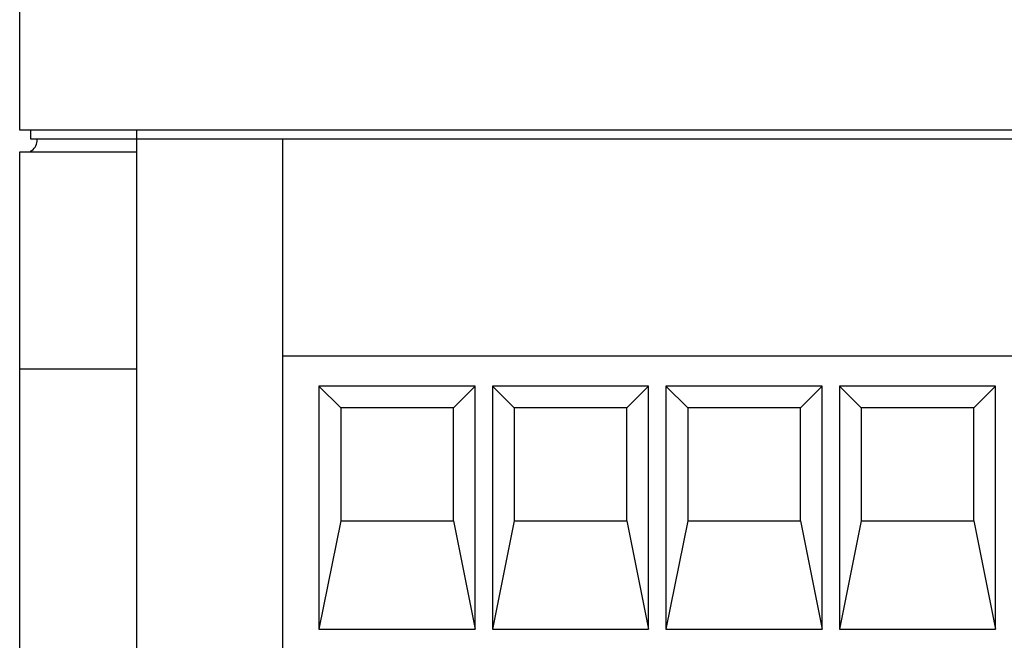
# Model space of a CAD drawing. Extents: x 0 to 594, y 0 to 420.
# Drawn here: x 254 to 277, y 95 to 109 of the extents above; entities that cross this region are included whole.
import ezdxf

# ---------------------------------------------------------------- set-up
doc = ezdxf.new("R2010")
doc.units = 0
doc.header["$LTSCALE"] = 32.67
doc.header["$MEASUREMENT"] = 0
doc.layers.add('13000_TOP', color=7, linetype='CONTINUOUS')

msp = doc.modelspace()

# ---------------------------------------------------------------- linework, layer by layer
at = {"layer": '13000_TOP', "color": 7, "linetype": 'Continuous'}
for p, q in [((253.8425, 106.30972), (253.8425, 140.40972)), ((383.8425, 106.30972), (253.8425, 106.30972)), ((254.0925, 106.30972), (254.0925, 106.10972)), ((256.5425, 75.17662), (256.5425, 106.30972)), ((254.0925, 106.10972), (375.10382, 106.10972)), ((254.2425, 106.05972), (254.2425, 106.10972)), ((259.9025, 106.10972), (259.9025, 83.81972)), ((253.8425, 105.80972), (256.53615, 105.80972)), ((253.8425, 66.84711), (253.8425, 105.80972)), ((259.9025, 101.10986), (341.1825, 101.10986)), ((253.8425, 100.80972), (256.5425, 100.80972)), ((264.3425, 100.40972), (260.7425, 100.40972)), ((261.2425, 99.90972), (260.7425, 100.40972)), ((260.7425, 100.40972), (260.7425, 94.80972)), ((263.8425, 99.90972), (264.3425, 100.40972)), ((264.3425, 94.80972), (264.3425, 100.40972)), ((268.3425, 100.40972), (264.7425, 100.40972)), ((265.2425, 99.90972), (264.7425, 100.40972)), ((264.7425, 100.40972), (264.7425, 94.80972)), ((267.8425, 99.90972), (268.3425, 100.40972)), ((268.3425, 94.80972), (268.3425, 100.40972)), ((272.3425, 100.40972), (268.7425, 100.40972)), ((269.2425, 99.90972), (268.7425, 100.40972)), ((268.7425, 100.40972), (268.7425, 94.80972)), ((271.8425, 99.90972), (272.3425, 100.40972)), ((272.3425, 94.80972), (272.3425, 100.40972)), ((276.3425, 100.40972), (272.7425, 100.40972)), ((273.2425, 99.90972), (272.7425, 100.40972)), ((272.7425, 100.40972), (272.7425, 94.80972)), ((275.8425, 99.90972), (276.3425, 100.40972)), ((276.3425, 94.80972), (276.3425, 100.40972)), ((263.8425, 99.90972), (261.2425, 99.90972)), ((261.2425, 99.90972), (261.2425, 97.30972)), ((263.8425, 97.30972), (263.8425, 99.90972)), ((267.8425, 99.90972), (265.2425, 99.90972)), ((265.2425, 99.90972), (265.2425, 97.30972)), ((267.8425, 97.30972), (267.8425, 99.90972)), ((271.8425, 99.90972), (269.2425, 99.90972)), ((269.2425, 99.90972), (269.2425, 97.30972)), ((271.8425, 97.30972), (271.8425, 99.90972)), ((275.8425, 99.90972), (273.2425, 99.90972)), ((273.2425, 99.90972), (273.2425, 97.30972)), ((275.8425, 97.30972), (275.8425, 99.90972)), ((261.2425, 97.30972), (260.7425, 94.80972)), ((261.2425, 97.30972), (263.8425, 97.30972)), ((263.8425, 97.30972), (264.3425, 94.80972)), ((265.2425, 97.30972), (264.7425, 94.80972)), ((265.2425, 97.30972), (267.8425, 97.30972)), ((267.8425, 97.30972), (268.3425, 94.80972)), ((269.2425, 97.30972), (268.7425, 94.80972)), ((269.2425, 97.30972), (271.8425, 97.30972)), ((271.8425, 97.30972), (272.3425, 94.80972)), ((273.2425, 97.30972), (272.7425, 94.80972)), ((273.2425, 97.30972), (275.8425, 97.30972)), ((275.8425, 97.30972), (276.3425, 94.80972)), ((260.7425, 94.80972), (264.3425, 94.80972)), ((264.7425, 94.80972), (268.3425, 94.80972)), ((268.7425, 94.80972), (272.3425, 94.80972)), ((272.7425, 94.80972), (276.3425, 94.80972))]:
    msp.add_line(p, q, dxfattribs=at)
msp.add_lwpolyline([(256.53615, 105.80972), (256.53626, 105.80972), (256.53637, 105.80973), (256.53648, 105.80973), (256.53659, 105.80974), (256.5367, 105.80975), (256.53681, 105.80977), (256.53693, 105.80978), (256.53704, 105.8098), (256.53715, 105.80982), (256.53727, 105.80984), (256.53738, 105.80987), (256.5375, 105.80989), (256.53761, 105.80992), (256.53773, 105.80995), (256.53785, 105.80999), (256.53796, 105.81002), (256.53808, 105.81006), (256.53819, 105.8101), (256.53831, 105.81014), (256.53842, 105.81018), (256.53854, 105.81023), (256.53865, 105.81028), (256.53877, 105.81033), (256.53888, 105.81038), (256.539, 105.81043), (256.53911, 105.81048), (256.53922, 105.81054), (256.53933, 105.8106), (256.53944, 105.81066), (256.53955, 105.81072), (256.53966, 105.81078), (256.53977, 105.81085), (256.53987, 105.81091), (256.53998, 105.81098), (256.54008, 105.81105), (256.54019, 105.81112), (256.54029, 105.8112), (256.54039, 105.81127), (256.54048, 105.81135), (256.54058, 105.81142), (256.54068, 105.8115), (256.54077, 105.81158), (256.54086, 105.81166), (256.54095, 105.81174), (256.54104, 105.81183), (256.54113, 105.81191), (256.54121, 105.812), (256.54129, 105.81208), (256.54137, 105.81217), (256.54145, 105.81226), (256.54153, 105.81235), (256.5416, 105.81244), (256.54167, 105.81253), (256.54174, 105.81263), (256.54181, 105.81272), (256.54187, 105.81282), (256.54193, 105.81291), (256.54199, 105.81301), (256.54204, 105.81311), (256.5421, 105.81321), (256.54215, 105.81331), (256.54219, 105.81341), (256.54224, 105.81351), (256.54228, 105.81361), (256.54231, 105.81371), (256.54235, 105.81382), (256.54238, 105.81392), (256.54241, 105.81403), (256.54243, 105.81413), (256.54245, 105.81424), (256.54247, 105.81434), (256.54248, 105.81445), (256.54249, 105.81456), (256.5425, 105.81466), (256.5425, 105.81477)], dxfattribs=at)
msp.add_arc((253.9925, 106.05972), 0.25, 292.5, 0, dxfattribs=at)

doc.saveas('drawing.dxf')
